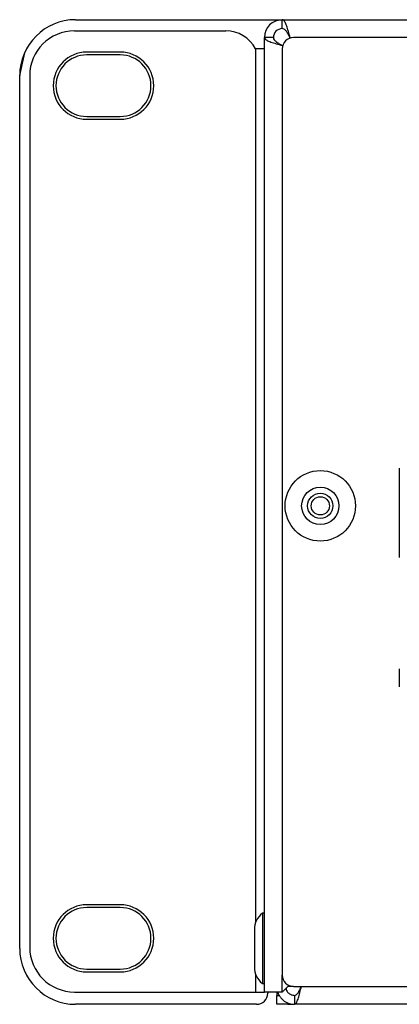
# Model space of a CAD drawing. Units: millimetres. Extents: x 7 to 286, y 8 to 196.
# Drawn here: x 89 to 98, y 118 to 140 of the extents above; entities that cross this region are included whole.
import ezdxf

# ---------------------------------------------------------------- set-up
doc = ezdxf.new("R2010")
doc.units = ezdxf.units.MM

msp = doc.modelspace()

# ---------------------------------------------------------------- linework, layer by layer
at = {"color": 7, "linetype": 'Continuous', "lineweight": 25}
for p, q in [((90.3327, 140.3568), (94.9577, 140.3568)), ((94.9577, 140.1568), (94.9577, 140.3568)), ((94.9577, 140.3568), (203.2077, 140.3568)), ((90.3077, 140.1068), (93.6944, 140.1068)), ((94.7577, 139.9568), (94.5577, 139.9568)), ((94.5577, 118.6318), (94.5577, 139.9568)), ((95.143, 139.9483), (95.1345, 139.9568)), ((202.9577, 139.9568), (95.2077, 139.9568)), ((94.5577, 139.7068), (94.3577, 139.7068)), ((94.9577, 139.78), (94.9662, 139.7715)), ((94.9577, 139.7068), (94.9577, 119.0068)), ((89.0827, 139.1068), (89.1964, 139.6158)), ((91.3327, 139.6318), (90.5827, 139.6318)), ((91.3327, 139.5693), (90.5827, 139.5693)), ((89.0827, 119.6068), (89.0827, 139.1068)), ((89.3077, 139.1068), (89.3077, 119.6318)), ((90.5827, 138.1943), (91.3327, 138.1943)), ((90.5827, 138.1318), (91.3327, 138.1318)), ((97.5758, 130.3366), (97.5758, 128.3366)), ((97.5758, 125.8491), (97.5758, 125.454)), ((91.3327, 120.5818), (90.5827, 120.5818)), ((91.3327, 120.5193), (90.5827, 120.5193)), ((94.5577, 120.3943), (94.5127, 120.3943)), ((94.5127, 120.3943), (94.5127, 118.8193)), ((94.3327, 120.0243), (94.3327, 119.1893)), ((90.5827, 119.1443), (91.3327, 119.1443)), ((90.5827, 119.0818), (91.3327, 119.0818)), ((94.5127, 118.8193), (94.5577, 118.8193)), ((90.3077, 118.6318), (94.3577, 118.6318)), ((94.3577, 118.6318), (94.5577, 118.6318)), ((94.9577, 118.6318), (94.5577, 118.6318)), ((94.6327, 118.6318), (94.6327, 118.6068)), ((94.8327, 118.6318), (94.8327, 118.5568)), ((94.9577, 118.6318), (95.1048, 118.7789)), ((95.2077, 118.7568), (202.9577, 118.7568)), ((94.8327, 118.3568), (94.8327, 118.5568)), ((94.8327, 118.5568), (94.8826, 118.5568)), ((95.2327, 118.5568), (95.2327, 118.3568)), ((94.3827, 118.3568), (90.3327, 118.3568)), ((95.0827, 118.3568), (94.8327, 118.3568)), ((95.0827, 118.3568), (95.2327, 118.3568)), ((202.9327, 118.3568), (95.2327, 118.3568))]:
    msp.add_line(p, q, dxfattribs=at)
at = {"color": 8, "linetype": 'Continuous', "lineweight": 25}
for p, q in [((94.3577, 139.7068), (94.3577, 120.1756)), ((94.3577, 119.038), (94.3577, 118.6318)), ((94.9577, 118.6318), (94.9577, 119.0068)), ((95.2077, 118.7568), (95.0827, 118.7568)), ((95.0827, 118.3868), (95.0827, 118.3568))]:
    msp.add_line(p, q, dxfattribs=at)
at = {"color": 7, "linetype": 'Continuous', "lineweight": 25}
for radius in [0.7875, 0.4175, 0.2825, 0.2037]:
    msp.add_circle((95.8077, 129.4943), radius, dxfattribs=at)
for centre, radius, start, end in [((90.3327, 139.1068), 1.25, 90, 180), ((94.9577, 139.9568), 0.4, 90, 180), ((94.9577, 139.9568), 0.2, 90, 180), ((90.3077, 139.1068), 1, 90, 180), ((93.6944, 139.3568), 0.75, 27.81814, 90), ((95.2077, 139.7068), 0.25, 90, 180), ((90.5827, 138.8818), 0.75, 90, 270), ((90.5827, 138.8818), 0.6875, 90, 270), ((91.3327, 138.8818), 0.75, 270, 90), ((91.3327, 138.8818), 0.6875, 270, 90), ((90.5827, 119.8318), 0.75, 90, 270), ((91.3327, 119.8318), 0.75, 270, 90), ((90.5827, 119.8318), 0.6875, 90, 270), ((91.3327, 119.8318), 0.6875, 270, 90), ((94.803, 120.0243), 0.4703, 128.11541, 180), ((90.3327, 119.6068), 1.25, 180, 270), ((90.3077, 119.6318), 1, 180, 270), ((94.803, 119.1893), 0.4703, 180, 231.88459), ((95.2077, 119.0068), 0.25, 180, 270), ((94.3827, 118.6068), 0.25, 270, 0)]:
    msp.add_arc(centre, radius, start, end, dxfattribs=at)
for points, knots in [([(95.1345, 139.9568), (95.1213, 140.0035), (95.095, 140.097), (95.0556, 140.2203), (95.0161, 140.3109), (94.9834, 140.3521), (94.964, 140.3557), (94.9577, 140.3568)], [0, 0, 0, 0, 0.2230531, 0.4461363, 0.6692195, 0.8923026, 1, 1, 1, 1]), ([(95.1345, 139.9568), (95.1177, 139.9866), (95.0864, 140.0424), (95.0406, 140.1084), (94.9984, 140.1494), (94.9708, 140.1544), (94.9577, 140.1568)], [0, 0, 0, 0, 0.2841548, 0.5309932, 0.7777477, 1, 1, 1, 1]), ([(94.5577, 139.9568), (94.5625, 139.9437), (94.572, 139.9174), (94.6463, 139.8779), (94.7549, 139.8385), (94.8662, 139.8058), (94.9352, 139.7863), (94.9577, 139.78)], [0, 0, 0, 0, 0.22305315, 0.44613627, 0.66921952, 0.89230257, 1, 1, 1, 1]), ([(94.7577, 139.9568), (94.7616, 139.94), (94.7688, 139.9087), (94.8204, 139.8629), (94.8853, 139.8207), (94.9344, 139.7931), (94.9577, 139.78)], [0, 0, 0, 0, 0.2841548, 0.5309932, 0.7777477, 1, 1, 1, 1]), ([(94.8536, 118.6318), (94.8546, 118.6281), (94.8611, 118.6022), (94.8845, 118.5572), (94.9232, 118.4999), (94.9728, 118.4502), (95.0293, 118.41), (95.0926, 118.3801), (95.1608, 118.3606), (95.2085, 118.3581), (95.2327, 118.3568)], [0, 0, 0, 0, 0.0230678, 0.159772, 0.3004405, 0.4371447, 0.5778132, 0.7145174, 0.8551858, 1, 1, 1, 1]), ([(95.041, 118.7151), (95.0427, 118.7033), (95.0481, 118.6655), (95.0886, 118.6123), (95.1539, 118.5658), (95.2064, 118.5598), (95.2327, 118.5568)], [0, 0, 0, 0, 0.1317196, 0.4211464, 0.7105732, 1, 1, 1, 1]), ([(95.2327, 118.3568), (95.244, 118.3615), (95.2667, 118.3709), (95.3006, 118.4439), (95.3346, 118.5507), (95.3632, 118.6624), (95.3803, 118.7326), (95.3863, 118.7568)], [0, 0, 0, 0, 0.2210287, 0.442079, 0.6631294, 0.8841796, 1, 1, 1, 1])]:
    msp.add_open_spline(points, degree=3, knots=knots, dxfattribs=at)
msp.add_open_spline([(95.2327, 118.5568), (95.2455, 118.5598), (95.2711, 118.5658), (95.3095, 118.6121), (95.3479, 118.6782), (95.3735, 118.7306), (95.3863, 118.7568)], degree=3, dxfattribs=at)

doc.saveas('drawing.dxf')
